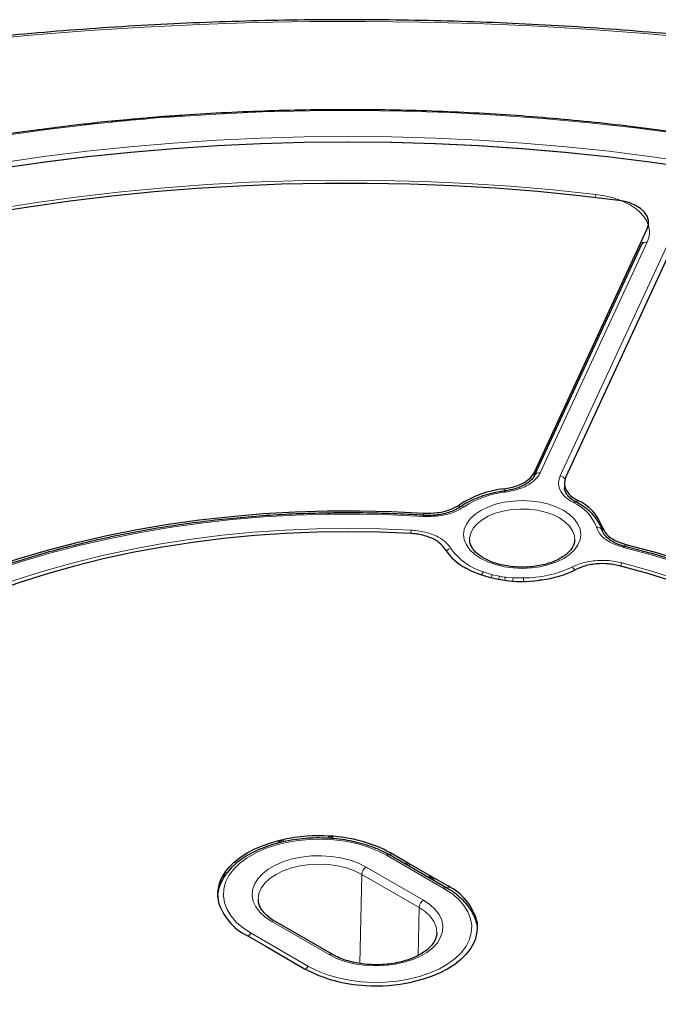
# Model space of a CAD drawing. Units: millimetres. Extents: x 0 to 420, y 0 to 297.
# Drawn here: x 311 to 333, y 206 to 241 of the extents above; entities that cross this region are included whole.
import ezdxf

# ---------------------------------------------------------------- set-up
doc = ezdxf.new("R2010")
doc.units = ezdxf.units.MM

msp = doc.modelspace()

# ---------------------------------------------------------------- linework, layer by layer
at = {"color": 7, "linetype": 'Continuous', "lineweight": 25}
for p, q in [((313.8003, 237.3743), (313.2872, 237.3274)), ((315.6319, 237.5418), (315.1189, 237.4948)), ((313.2876, 237.3261), (313.1546, 237.3089)), ((313.1691, 237.3112), (313.1703, 237.3114)), ((331.832, 234.5661), (331.7712, 234.5769)), ((328.7009, 225.0117), (332.6812, 233.587)), ((333.7851, 233.4162), (329.8048, 224.8409)), ((332.481, 233.0281), (328.7089, 224.9012)), ((330.1777, 223.9506), (330.1802, 223.9493)), ((326.4188, 222.6282), (326.4196, 222.6077)), ((331.9007, 222.3895), (331.9023, 222.3891)), ((326.315, 221.6111), (326.2895, 221.6257)), ((326.3517, 221.5908), (326.315, 221.6111)), ((328.9259, 221.2073), (328.8765, 221.2003)), ((328.9606, 221.2125), (328.9259, 221.2073)), ((319.7732, 212.047), (319.8195, 212.057)), ((319.8195, 212.057), (319.8553, 212.0644)), ((325.6148, 210.3523), (323.5945, 211.5186)), ((324.2579, 211.2292), (323.6312, 211.591)), ((325.0247, 210.7865), (324.2579, 211.2292)), ((317.7605, 210.855), (317.7733, 210.8757)), ((317.7733, 210.8757), (317.7906, 210.9025)), ((325.6515, 210.4247), (325.0247, 210.7865)), ((318.9688, 209.9399), (318.9706, 209.9066)), ((321.5704, 208.0175), (319.5501, 209.1838)), ((326.6797, 209.1282), (326.6864, 209.026)), ((318.5804, 208.6753), (319.2072, 208.3135)), ((319.2072, 208.3135), (319.974, 207.8708)), ((326.4586, 208.2243), (326.4414, 208.1976)), ((326.4715, 208.245), (326.4586, 208.2243)), ((319.974, 207.8708), (320.6007, 207.509)), ((324.4124, 207.043), (324.3766, 207.0356)), ((324.4587, 207.053), (324.4124, 207.043))]:
    msp.add_line(p, q, dxfattribs=at)
at = {"color": 8, "linetype": 'Continuous', "lineweight": 18}
for p, q in [((315.645, 237.5161), (315.1313, 237.4692)), ((315.7539, 237.5212), (315.645, 237.5161)), ((315.8389, 237.5251), (315.7539, 237.5212)), ((313.1939, 237.2872), (313.1109, 237.2757)), ((313.3002, 237.3018), (313.1939, 237.2872)), ((313.8139, 237.3487), (313.3002, 237.3018)), ((332.6806, 233.5784), (332.6812, 233.587)), ((332.6753, 233.1128), (328.9032, 224.9859)), ((329.6074, 224.877), (333.3795, 233.0039)), ((328.7009, 225.0117), (328.6938, 224.8791)), ((327.6357, 224.3416), (327.639, 224.4217)), ((326.0663, 223.8616), (326.0629, 223.7662)), ((330.2135, 224.0235), (330.2197, 223.9259)), ((324.8057, 223.4908), (324.8076, 223.5665)), ((331.0997, 222.9298), (331.0904, 223.0844)), ((331.9248, 222.4655), (331.9296, 222.3819)), ((326.9087, 221.499), (327.2255, 221.3966)), ((327.2255, 221.3966), (327.4765, 221.339)), ((327.6843, 221.3068), (327.9516, 221.2843)), ((327.9516, 221.2843), (328.3145, 221.2815)), ((319.631, 211.9274), (319.7732, 212.047)), ((319.8195, 212.057), (319.7585, 211.958)), ((319.8553, 212.0644), (319.8558, 211.9798)), ((321.4375, 212.1044), (321.4399, 212.176)), ((325.5077, 210.3417), (323.4874, 211.508)), ((322.7686, 211.0931), (324.789, 209.9268)), ((324.2942, 211.1986), (324.3006, 211.111)), ((317.7512, 210.7236), (317.7605, 210.855)), ((317.7922, 210.7799), (317.7733, 210.8757)), ((322.5469, 207.6947), (322.6172, 210.8353)), ((324.6375, 209.669), (322.6172, 210.8353)), ((324.9911, 210.7124), (324.9894, 210.7973)), ((324.5996, 207.976), (324.6375, 209.669)), ((321.4633, 208.0069), (319.443, 209.1732)), ((326.6825, 209.1495), (326.693, 208.991)), ((318.7242, 208.7583), (320.7445, 207.592))]:
    msp.add_line(p, q, dxfattribs=at)
at = {"color": 8, "linetype": 'Continuous', "lineweight": 18, "flags": 128}
for points in [[(352.9702, 237.0105), (351.1871, 237.466), (349.3839, 237.8944), (347.5617, 238.2951), (345.7219, 238.668), (343.8657, 239.0128), (341.9944, 239.3293), (340.1094, 239.6172), (338.2118, 239.8764), (336.3031, 240.1066), (334.3846, 240.3078), (332.4575, 240.4797), (330.5233, 240.6222), (328.5832, 240.7353), (326.6387, 240.8188), (324.691, 240.8728), (322.7415, 240.8971), (320.7916, 240.8918), (318.8426, 240.8569), (316.8959, 240.7923), (314.9528, 240.6981), (313.0147, 240.5745), (311.0829, 240.4214), (309.1587, 240.239)], [(343.1641, 235.0077), (341.6631, 235.4035), (340.1397, 235.7698), (338.5958, 236.1062), (337.0331, 236.4123), (335.4534, 236.6877), (333.8585, 236.9322), (332.2502, 237.1455), (330.6303, 237.3273), (329.0008, 237.4774), (327.3633, 237.5957), (325.7199, 237.682), (324.0724, 237.7362), (322.4226, 237.7583), (320.7725, 237.7482), (319.124, 237.7059), (317.4788, 237.6315), (315.8389, 237.5251)], [(315.6319, 237.5418), (315.6344, 237.5408), (315.6377, 237.5362), (315.6413, 237.5279), (315.645, 237.5161)], [(315.8283, 237.5509), (315.829, 237.5508), (315.8321, 237.5471), (315.8355, 237.5385), (315.8389, 237.5251)], [(313.1109, 237.2757), (311.5189, 237.0875), (309.9387, 236.8689), (308.3719, 236.62), (306.8203, 236.3412), (305.2856, 236.0328), (303.7695, 235.6951), (302.2737, 235.3285), (300.7999, 234.9333), (299.3496, 234.5101), (297.9245, 234.0593), (296.5262, 233.5814), (295.1562, 233.0769), (293.816, 232.5464), (292.507, 231.9904)], [(313.0956, 237.3011), (313.0967, 237.301), (313.1012, 237.2974), (313.106, 237.2889), (313.1109, 237.2757)], [(313.1703, 237.3114), (313.1722, 237.3114), (313.179, 237.3082), (313.1863, 237.3), (313.1939, 237.2872)], [(313.2872, 237.3274), (313.2896, 237.3264), (313.293, 237.3218), (313.2966, 237.3135), (313.3002, 237.3018)], [(309.9117, 235.9169), (311.4107, 236.133), (312.921, 236.3207), (314.4412, 236.4799), (315.9696, 236.6103), (317.5046, 236.7118), (319.0444, 236.7842), (320.5876, 236.8276), (322.1324, 236.8419), (323.6771, 236.827), (325.2202, 236.783), (326.76, 236.7099), (328.2949, 236.6078), (329.8231, 236.4768), (331.3431, 236.317), (332.8532, 236.1287), (334.3519, 235.912)], [(334.315, 235.724), (332.8209, 235.9401), (331.3153, 236.1278), (329.7999, 236.2871), (328.2762, 236.4177), (326.746, 236.5195), (325.2109, 236.5924), (323.6724, 236.6363), (322.1323, 236.6511), (320.5922, 236.6369), (319.0537, 236.5936), (317.5185, 236.5214), (315.9881, 236.4202), (314.4644, 236.2902), (312.9487, 236.1315), (311.4429, 235.9443), (309.9485, 235.7289)], [(309.6724, 234.2793), (311.1488, 234.5111), (312.6382, 234.7135), (314.1387, 234.8864), (315.6486, 235.0294), (317.1661, 235.1425), (318.6894, 235.2254), (320.2167, 235.2782), (321.7463, 235.3006), (323.2763, 235.2928), (324.805, 235.2547), (326.3305, 235.1863), (327.851, 235.0878), (329.3648, 234.9592), (330.87, 234.8008)], [(327.6545, 224.3445), (327.6568, 224.3445), (327.6649, 224.3393), (327.6735, 224.3266), (327.6825, 224.307)], [(326.8101, 221.9693), (326.5993, 222.1117), (326.4298, 222.2714), (326.3056, 222.4445), (326.2299, 222.6266), (326.2044, 222.8133), (326.2299, 223.0001), (326.3056, 223.1822), (326.4298, 223.3552), (326.5993, 223.5149), (326.8101, 223.6574), (327.0568, 223.779), (327.3334, 223.8769), (327.6332, 223.9486), (327.9487, 223.9923), (328.2722, 224.007), (328.5956, 223.9923), (328.9111, 223.9486), (329.2109, 223.8769), (329.4875, 223.779), (329.7343, 223.6574), (329.945, 223.5149), (330.1145, 223.3552), (330.2387, 223.1822), (330.3144, 223.0001), (330.3399, 222.8133), (330.3144, 222.6266), (330.2387, 222.4445), (330.1145, 222.2714), (329.945, 222.1117), (329.7343, 221.9693), (329.4875, 221.8476), (329.2109, 221.7498), (328.9111, 221.6781), (328.5956, 221.6344), (328.2722, 221.6197), (327.9487, 221.6344), (327.6332, 221.6781), (327.3334, 221.7498), (327.0568, 221.8476), (326.8101, 221.9693)], [(324.7799, 223.4501), (323.6578, 223.5066), (322.5324, 223.5329), (321.4061, 223.5289), (320.2813, 223.4948), (319.1605, 223.4305), (318.0461, 223.3362), (316.9404, 223.212), (315.846, 223.0584), (314.7651, 222.8756), (313.7001, 222.6639), (312.6533, 222.4239), (311.627, 222.1561), (310.6233, 221.861), (309.6445, 221.5393), (308.6926, 221.1917), (307.7698, 220.8189)], [(324.7799, 223.4501), (324.7843, 223.4702), (324.7886, 223.4832), (324.7926, 223.4888), (324.7935, 223.489)], [(330.1251, 222.6165), (330.1114, 222.7738), (330.0486, 222.9467), (329.9373, 223.1113), (329.7806, 223.2631), (329.5828, 223.398), (329.3492, 223.5122), (329.0862, 223.6027), (328.801, 223.6669), (328.5014, 223.7032), (328.1956, 223.7105), (327.8918, 223.6886), (327.5984, 223.6382), (327.3234, 223.5606), (327.0743, 223.4579), (326.8578, 223.3329), (326.6799, 223.1891), (326.5455, 223.0304), (326.4581, 222.861), (326.4203, 222.6856), (326.4188, 222.6282)], [(308.5536, 220.5201), (309.476, 220.8813), (310.4271, 221.2166), (311.4049, 221.5253), (312.4071, 221.8068), (313.4314, 222.0603), (314.4755, 222.2853), (315.537, 222.4813), (316.6135, 222.6478), (317.7025, 222.7845), (318.8016, 222.891), (319.9083, 222.9671), (321.02, 223.0126), (322.1342, 223.0275), (323.2483, 223.0116), (324.3599, 222.9651)], [(331.8481, 222.3568), (331.8644, 222.375), (331.88, 222.3863), (331.8945, 222.3902), (331.9007, 222.3895)], [(344.3003, 215.1683), (343.824, 215.7575), (343.3007, 216.3332), (342.7317, 216.8944), (342.118, 217.4396), (341.4612, 217.9678), (340.7625, 218.4778), (340.0235, 218.9685), (339.2458, 219.4388), (338.431, 219.8878), (337.581, 220.3144), (336.6976, 220.7178), (335.7827, 221.097), (334.8382, 221.4512), (333.8662, 221.7797), (332.8688, 222.0818), (331.8481, 222.3568)], [(331.7917, 221.8155), (332.7947, 221.535), (333.7733, 221.2271), (334.7253, 220.8926), (335.6486, 220.5323), (336.5411, 220.147), (337.4007, 219.7375), (338.2255, 219.3048), (339.0135, 218.8498), (339.7631, 218.3737), (340.4724, 217.8775), (341.1399, 217.3623), (341.7641, 216.8292), (342.3435, 216.2796), (342.8768, 215.7147), (343.3627, 215.1357)], [(323.4874, 211.508), (323.1701, 211.6695), (322.8203, 211.8067), (322.4434, 211.9176), (322.0455, 212.0003), (321.6327, 212.0536), (321.2116, 212.0765), (320.7888, 212.0689), (320.3711, 212.0307), (319.9649, 211.9626), (319.5767, 211.8656), (319.2127, 211.7413), (318.8785, 211.5916), (318.5794, 211.419), (318.3201, 211.226), (318.1048, 211.0159), (317.9368, 210.7918), (317.8188, 210.5573), (317.7527, 210.3161), (317.7394, 210.0721), (317.7792, 209.829), (317.8715, 209.5907), (318.0147, 209.361), (318.2068, 209.1434), (318.4445, 208.9414), (318.7242, 208.7583)], [(319.443, 209.1732), (319.2137, 209.327), (319.0267, 209.4988), (318.8862, 209.6848), (318.7952, 209.8808), (318.7558, 210.0824), (318.769, 210.2852), (318.8343, 210.4845), (318.9504, 210.676), (319.1146, 210.8554), (319.3234, 211.0187), (319.5719, 211.1621), (319.8547, 211.2826), (320.1654, 211.3774), (320.4972, 211.4444), (320.8425, 211.4822), (321.1937, 211.4898), (321.543, 211.467), (321.8825, 211.4145), (322.2046, 211.3334), (322.5022, 211.2254), (322.7686, 211.0931)], [(323.6312, 211.591), (323.6386, 211.5293), (323.6454, 211.4893)], [(322.6172, 210.8353), (322.3621, 210.961), (322.0762, 211.0622), (321.7663, 211.1363), (321.4402, 211.1815), (321.1058, 211.1967), (320.7714, 211.1815), (320.4453, 211.1363), (320.1355, 211.0622), (319.8495, 210.961), (319.5944, 210.8353), (319.3766, 210.688), (319.2014, 210.5229), (319.073, 210.3441), (318.9947, 210.1558), (318.9684, 209.9628), (318.9688, 209.9399)], [(320.7445, 207.592), (321.0618, 207.4305), (321.4116, 207.2933), (321.7885, 207.1824), (322.1865, 207.0997), (322.5992, 207.0464), (323.0203, 207.0235), (323.4431, 207.0311), (323.8608, 207.0693), (324.267, 207.1375), (324.6552, 207.2344), (325.0193, 207.3587), (325.3535, 207.5084), (325.6525, 207.681), (325.9118, 207.874), (326.1271, 208.0841), (326.2951, 208.3082), (326.4131, 208.5427), (326.4792, 208.7839), (326.4925, 209.0279), (326.4527, 209.271), (326.3605, 209.5093), (326.2172, 209.7391), (326.0252, 209.9566), (325.7874, 210.1586), (325.5077, 210.3417)], [(325.6671, 210.3158), (325.6589, 210.363), (325.6515, 210.4247)], [(324.789, 209.9268), (325.0182, 209.773), (325.2052, 209.6012), (325.3458, 209.4152), (325.4367, 209.2192), (325.4761, 209.0176), (325.4629, 208.8149), (325.3976, 208.6155), (325.2815, 208.424), (325.1173, 208.2446), (324.9086, 208.0813), (324.66, 207.9379), (324.3772, 207.8174), (324.0665, 207.7226), (323.7348, 207.6556), (323.3894, 207.6178), (323.0382, 207.6103), (322.6889, 207.633), (322.3494, 207.6855), (322.0273, 207.7666), (321.7297, 207.8746), (321.4633, 208.0069)], [(325.2629, 208.7679), (325.2635, 208.7965), (325.2372, 208.9895), (325.1589, 209.1778), (325.0305, 209.3566), (324.8553, 209.5217), (324.6375, 209.669)]]:
    msp.add_lwpolyline(points, dxfattribs=at)
at = {"color": 7, "linetype": 'Continuous', "lineweight": 25, "flags": 128}
for points in [[(334.262, 235.7182), (332.7726, 235.9335), (331.2718, 236.1207), (329.7613, 236.2794), (328.2425, 236.4094), (326.7172, 236.5108), (325.1869, 236.5832), (323.6534, 236.6268), (322.1182, 236.6413), (320.5831, 236.6268), (319.0495, 236.5834), (317.5193, 236.511), (315.9939, 236.4098), (314.4752, 236.2798), (312.9646, 236.1212), (311.4637, 235.9341), (309.9743, 235.7189)], [(331.7712, 234.5769), (330.2948, 234.7516), (328.809, 234.8973), (327.3155, 235.0138), (325.816, 235.101), (324.3122, 235.1588), (322.8059, 235.187), (321.2988, 235.1858), (319.7927, 235.155), (318.2892, 235.0948), (316.7902, 235.0051), (315.2972, 234.8862), (313.8122, 234.738), (312.3367, 234.5609), (310.8724, 234.355), (309.4211, 234.1205)], [(332.6812, 233.587), (332.7253, 233.7343), (332.7225, 233.8837), (332.6732, 234.0305), (332.5787, 234.1696), (332.4423, 234.2967), (332.2683, 234.4074), (332.0627, 234.4982), (331.832, 234.5661)], [(307.645, 220.9117), (308.576, 221.2879), (309.5363, 221.6387), (310.5239, 221.9634), (311.5365, 222.2612), (312.572, 222.5315), (313.6282, 222.7737), (314.7028, 222.9873), (315.7934, 223.1718), (316.8977, 223.3268), (318.0132, 223.452), (319.1377, 223.5471), (320.2686, 223.6119), (321.4035, 223.6463), (322.54, 223.6502), (323.6755, 223.6236), (324.8076, 223.5665)], [(324.3477, 222.8478), (323.2448, 222.8942), (322.1394, 222.9101), (321.0339, 222.8955), (319.9309, 222.8504), (318.8329, 222.775), (317.7424, 222.6694), (316.6619, 222.5338), (315.5938, 222.3686), (314.5406, 222.1741), (313.5047, 221.9508), (312.4885, 221.6992), (311.4942, 221.4198), (310.5242, 221.1134), (309.5807, 220.7806), (308.6658, 220.4221)], [(331.9248, 222.4655), (332.9548, 222.1882), (333.9612, 221.8835), (334.9421, 221.5521), (335.8951, 221.1948), (336.8184, 220.8122), (337.7098, 220.4053), (338.5675, 219.9748), (339.3896, 219.5218), (340.1743, 219.0473), (340.9199, 218.5521), (341.6248, 218.0375), (342.2875, 217.5045), (342.9065, 216.9544), (343.4805, 216.3881), (344.0083, 215.8071), (344.4887, 215.2125)], [(343.1807, 215.0832), (342.6988, 215.6577), (342.17, 216.2183), (341.5953, 216.7637), (340.9762, 217.2926), (340.3141, 217.8038), (339.6104, 218.2962), (338.8667, 218.7686), (338.0848, 219.22), (337.2665, 219.6493), (336.4135, 220.0555), (335.528, 220.4378), (334.6118, 220.7952), (333.6671, 221.1269), (332.696, 221.4322), (331.7008, 221.7104)], [(317.7906, 210.9025), (317.9415, 211.0911), (318.1245, 211.2701), (318.3379, 211.4375), (318.5793, 211.5917), (318.8463, 211.7311), (319.1363, 211.8542), (319.4463, 211.9599), (319.7732, 212.047)], [(326.4414, 208.1976), (326.2904, 208.0089), (326.1074, 207.8299), (325.8941, 207.6625), (325.6527, 207.5083), (325.3856, 207.3689), (325.0956, 207.2458), (324.7856, 207.1401), (324.4587, 207.053)]]:
    msp.add_lwpolyline(points, dxfattribs=at)
at = {"color": 8, "linetype": 'Continuous', "lineweight": 18}
for centre, radius, start, end in [((321.9914, 155.1759), 82.5787, 94.765263, 95.68318), ((315.6547, 237.5253), 0.0993, 357.64154, 12.86694), ((331.5641, 234.5812), 0.728, 162.44609, 171.39364), ((332.6353, 232.9395), 0.1779, 76.97937, 150.14069), ((328.8631, 224.813), 0.1775, 76.94008, 150.83556), ((329.5708, 224.6236), 0.2561, 30.39559, 81.79214), ((328.0394, 220.9975), 3.3287, 96.15565, 123.02031), ((330.1384, 223.8615), 0.0974, 66.2151, 129.46544), ((329.4328, 222.5204), 1.5557, 20.57465, 65.55648), ((326.1638, 223.6882), 0.1179, 58.4044, 122.33143), ((325.8199, 222.7436), 1.4767, 171.37391, 175.95096), ((330.924, 222.888), 0.1825, 19.97616, 100.95716), ((325.8096, 222.0597), 0.27, 101.20999, 140.95654), ((327.4803, 223.5124), 2.093, 214.579, 254.15203), ((332.1207, 221.5784), 0.4055, 144.22331, 162.74007), ((327.1645, 221.2553), 0.3533, 136.39631, 158.25559), ((328.3381, 225.2003), 3.9188, 269.65605, 295.52911), ((329.846, 221.4083), 0.3133, 28.21211, 54.73078), ((327.5195, 221.1655), 0.374, 141.83548, 160.35625), ((327.9159, 221.1206), 0.4907, 153.56597, 166.54881), ((328.2414, 225.5962), 4.3254, 259.81439, 262.59953), ((328.2821, 221.0923), 0.6351, 160.26191, 170.08389), ((329.9732, 221.0705), 2.0329, 173.9642, 177.08342), ((319.4922, 221.0604), 8.8251, 0.66763, 1.43601), ((323.55, 211.4222), 0.1062, 65.24565, 126.10444), ((322.9471, 210.8148), 0.3306, 122.67417, 176.45973), ((325.57, 210.2592), 0.1034, 64.25343, 127.04239), ((324.9674, 209.6485), 0.3306, 122.67417, 176.45973), ((319.5052, 209.0911), 0.103, 64.16348, 127.14697), ((318.8857, 208.4985), 0.3059, 121.86019, 149.90805), ((321.5259, 207.9214), 0.106, 65.26325, 126.18814), ((320.9059, 207.3323), 0.3058, 121.85815, 149.85413)]:
    msp.add_arc(centre, radius, start, end, dxfattribs=at)
at = {"color": 7, "linetype": 'Continuous', "lineweight": 25}
for centre, radius, start, end in [((328.0213, 220.8602), 3.5819, 96.1259, 123.07943), ((329.5222, 222.4989), 1.674, 20.47353, 65.60802), ((327.146, 223.2927), 1.8742, 212.3588, 242.80619), ((328.2624, 225.5867), 4.4292, 244.44411, 277.96981), ((328.4522, 225.0568), 3.8777, 277.53227, 296.20941), ((321.1045, 206.1687), 6.0266, 86.36791, 101.96273), ((321.2708, 207.2218), 4.966, 61.62071, 87.5133), ((318.8172, 210.1309), 1.281, 145.57743, 189.76867), ((324.8068, 208.681), 1.9375, 15.12219, 64.15289), ((319.4251, 210.419), 1.9375, 195.12219, 244.15289), ((325.4147, 208.9691), 1.281, 325.57743, 9.76867), ((322.9611, 211.8782), 4.966, 241.62071, 267.5133), ((323.1274, 212.9313), 6.0266, 266.36791, 281.96273)]:
    msp.add_arc(centre, radius, start, end, dxfattribs=at)
for points, knots in [([(397.0905, 198.0926), (397.0877, 198.1974), (397.0751, 198.663), (397.0072, 199.4884), (396.8858, 200.5679), (396.7161, 201.6451), (396.5024, 202.7196), (396.2437, 203.7908), (395.9403, 204.8581), (395.5922, 205.9207), (395.1998, 206.9783), (394.763, 208.03), (394.2822, 209.0753), (393.7575, 210.1135), (393.1893, 211.1439), (392.5778, 212.1659), (391.9234, 213.1788), (391.2264, 214.182), (390.4873, 215.1748), (389.7066, 216.1564), (388.8847, 217.1264), (388.0221, 218.084), (387.1195, 219.0287), (386.1773, 219.9597), (385.1963, 220.8766), (384.177, 221.7788), (383.1201, 222.6656), (382.0264, 223.5366), (380.8964, 224.3912), (379.731, 225.229), (378.5308, 226.0493), (377.2967, 226.8518), (376.0294, 227.6359), (374.7297, 228.4013), (373.3985, 229.1474), (372.0365, 229.8739), (370.6446, 230.5803), (369.2236, 231.2662), (367.7745, 231.9313), (366.2981, 232.5752), (364.7953, 233.1976), (363.267, 233.798), (361.7141, 234.3761), (360.1376, 234.9317), (358.5385, 235.4644), (356.9176, 235.9739), (355.2759, 236.4599), (353.6145, 236.9222), (351.9343, 237.3605), (350.2364, 237.7746), (348.5217, 238.1642), (346.7913, 238.5292), (345.0462, 238.8692), (343.2874, 239.1842), (341.516, 239.4739), (339.7331, 239.7382), (337.9397, 239.9769), (336.1368, 240.19), (334.3256, 240.3772), (332.5072, 240.5385), (330.6826, 240.6738), (328.8528, 240.783), (327.0191, 240.8661), (325.1824, 240.923), (323.3439, 240.9536), (321.5047, 240.958), (319.6659, 240.9362), (317.8285, 240.8881), (315.9936, 240.8138), (314.1624, 240.7134), (312.3361, 240.5865), (310.6464, 240.4461), (309.5684, 240.3392), (309.0947, 240.2922)], [0, 0, 0, 0, 0.0040847, 0.01813, 0.0321781, 0.0462318, 0.0602939, 0.0743668, 0.0884525, 0.1025529, 0.1166692, 0.1308026, 0.1449536, 0.1591224, 0.1733089, 0.1875126, 0.2017329, 0.2159689, 0.2302195, 0.2444835, 0.2587596, 0.2730466, 0.2873431, 0.301648, 0.31596, 0.330278, 0.3446009, 0.3589278, 0.3732578, 0.3875902, 0.4019241, 0.4162591, 0.4305945, 0.4449299, 0.4592648, 0.4735989, 0.487932, 0.5022639, 0.5165944, 0.5309233, 0.5452507, 0.5595765, 0.5739005, 0.5882228, 0.6025434, 0.6168623, 0.6311796, 0.6454953, 0.6598094, 0.674122, 0.6884332, 0.702743, 0.7170515, 0.7313589, 0.7456652, 0.7599704, 0.7742747, 0.7885782, 0.8028809, 0.817183, 0.8314845, 0.8457855, 0.8600862, 0.8743866, 0.8886868, 0.902987, 0.9172872, 0.9315874, 0.9458879, 0.9601886, 0.9744896, 0.9887912, 1, 1, 1, 1]), ([(343.2021, 235.0288), (342.966, 235.093), (342.2814, 235.2793), (341.1337, 235.5696), (339.7545, 235.8914), (338.3587, 236.1885), (336.9481, 236.4611), (335.5238, 236.7088), (334.0872, 236.9314), (332.6396, 237.1287), (331.1823, 237.3005), (329.7167, 237.4467), (328.2441, 237.5671), (326.7658, 237.6616), (325.2833, 237.7302), (323.7979, 237.7727), (322.3109, 237.7892), (320.8238, 237.7795), (319.3378, 237.7439), (317.8544, 237.6819), (316.685, 237.6133), (316.0107, 237.5642), (315.8283, 237.5509)], [0, 0, 0, 0, 0.0278572, 0.0807784, 0.1337001, 0.1866209, 0.2395407, 0.2924598, 0.3453781, 0.3982957, 0.4512128, 0.5041293, 0.5570454, 0.6099612, 0.6628766, 0.7157919, 0.7687071, 0.8216223, 0.8745375, 0.9274528, 0.9803683, 1, 1, 1, 1]), ([(315.1189, 237.4948), (314.8636, 237.4729), (314.4234, 237.4353), (313.9846, 237.3923), (313.8003, 237.3743)], [0, 0, 0, 0, 0.579889, 1, 1, 1, 1]), ([(315.763, 237.5477), (315.7508, 237.5475), (315.707, 237.5468), (315.6636, 237.5432), (315.6323, 237.5406)], [0, 0, 0, 0, 0.2791161, 1, 1, 1, 1]), ([(315.8541, 237.5531), (315.8305, 237.5508), (315.7965, 237.5474), (315.7621, 237.5487), (315.7516, 237.5491)], [0, 0, 0, 0, 0.6941968, 1, 1, 1, 1]), ([(313.0956, 237.3011), (312.8393, 237.2726), (312.0963, 237.19), (310.8733, 237.0338), (309.4309, 236.8242), (308.0003, 236.5891), (306.5826, 236.3291), (305.1792, 236.0442), (303.7914, 235.7349), (302.4205, 235.4014), (301.0676, 235.044), (299.7341, 234.663), (298.4212, 234.2588), (297.13, 233.8316), (295.8618, 233.3821), (294.6181, 232.9102), (293.48, 232.451), (292.7664, 232.1418), (292.4495, 232.0045)], [0, 0, 0, 0, 0.0343447, 0.0995894, 0.1648366, 0.2300846, 0.2953335, 0.3605834, 0.4258345, 0.4910867, 0.5563403, 0.6215952, 0.6868515, 0.7521094, 0.8173688, 0.8826299, 0.9478926, 1, 1, 1, 1]), ([(313.1687, 237.3137), (313.1504, 237.3097), (313.1184, 237.3028), (313.0844, 237.2998), (313.0698, 237.2986)], [0, 0, 0, 0, 0.5712133, 1, 1, 1, 1]), ([(332.5106, 233.1172), (332.5082, 233.1027), (332.5031, 233.0732), (332.4857, 233.0432), (332.4769, 233.028)], [0, 0, 0, 0, 0.4908648, 1, 1, 1, 1]), ([(327.639, 224.4217), (327.7921, 224.4511), (328.0981, 224.5099), (328.459, 224.7029), (328.6364, 224.8844), (328.6911, 224.9923), (328.7009, 225.0117)], [0, 0, 0, 0, 0.3106918, 0.6213921, 0.931932, 1, 1, 1, 1]), ([(328.7048, 224.9006), (328.6948, 224.8786), (328.6697, 224.823), (328.586, 224.7263), (328.4577, 224.6201), (328.2883, 224.5223), (328.0894, 224.4407), (327.8761, 224.3791), (327.7244, 224.3564), (327.6539, 224.3458)], [0, 0, 0, 0, 0.0970315, 0.2445158, 0.4007115, 0.555615, 0.7089873, 0.8646313, 1, 1, 1, 1]), ([(329.8048, 224.8409), (329.7785, 224.7491), (329.7259, 224.5654), (329.8533, 224.291), (330.0486, 224.1158), (330.1884, 224.0376), (330.2135, 224.0235)], [0, 0, 0, 0, 0.3106918, 0.6213921, 0.9319321, 1, 1, 1, 1]), ([(329.7575, 224.5927), (329.7605, 224.5514), (329.7644, 224.4976), (329.7684, 224.4436), (329.7693, 224.431)], [0, 0, 0, 0, 0.7661351, 1, 1, 1, 1]), ([(327.6546, 224.3445), (327.5929, 224.3356), (327.4145, 224.3099), (327.1283, 224.2473), (326.8058, 224.1492), (326.5059, 224.0261), (326.2732, 223.9034), (326.1471, 223.8189), (326.1027, 223.7892)], [0, 0, 0, 0, 0.1038133, 0.3001775, 0.4970143, 0.694395, 0.8924005, 1, 1, 1, 1]), ([(330.1815, 223.9526), (330.1516, 223.9678), (330.063, 224.0129), (329.9515, 224.1021), (329.849, 224.2105), (329.7901, 224.3207), (329.7643, 224.3936), (329.7679, 224.4335), (329.7683, 224.4383)], [0, 0, 0, 0, 0.1072022, 0.3174216, 0.530934, 0.7427375, 0.9688695, 1, 1, 1, 1]), ([(324.8076, 223.5665), (324.9684, 223.5655), (325.2898, 223.5636), (325.7394, 223.6722), (325.9595, 223.7997), (326.0663, 223.8616)], [0, 0, 0, 0, 0.3398635, 0.6797344, 1, 1, 1, 1]), ([(331.095, 222.9521), (331.0813, 222.9939), (331.0437, 223.1086), (330.947, 223.2888), (330.7959, 223.4873), (330.6037, 223.672), (330.3955, 223.8273), (330.2429, 223.9137), (330.1777, 223.9507)], [0, 0, 0, 0, 0.1055612, 0.289017, 0.4749175, 0.6644345, 0.8566519, 1, 1, 1, 1]), ([(324.7935, 223.489), (324.6102, 223.5), (324.0787, 223.5318), (323.1958, 223.5646), (322.1459, 223.5786), (321.0958, 223.5662), (320.0475, 223.5278), (319.0031, 223.4633), (317.9644, 223.3728), (316.9334, 223.2566), (315.9118, 223.1148), (314.9017, 222.9477), (313.9048, 222.7556), (312.9231, 222.5388), (311.9582, 222.2977), (311.012, 222.0327), (310.0861, 221.7445), (309.1828, 221.433), (308.3828, 221.1311), (307.8921, 220.927), (307.6861, 220.8412)], [0, 0, 0, 0, 0.0305207, 0.0884734, 0.1464286, 0.2043838, 0.2623393, 0.3202957, 0.3782533, 0.4362129, 0.494175, 0.55214, 0.6101086, 0.6680812, 0.7260584, 0.7840407, 0.8420283, 0.9000219, 0.9580216, 1, 1, 1, 1]), ([(326.0981, 223.7906), (326.0729, 223.7721), (326.0002, 223.719), (325.8408, 223.6434), (325.6306, 223.5697), (325.3961, 223.5162), (325.1479, 223.4872), (324.9437, 223.4792), (324.827, 223.4889), (324.7941, 223.4917)], [0, 0, 0, 0, 0.0887858, 0.2559312, 0.4239923, 0.5929702, 0.7630725, 0.9332144, 1, 1, 1, 1]), ([(325.5629, 222.2896), (325.497, 222.3746), (325.3652, 222.5446), (324.9965, 222.7324), (324.6371, 222.8245), (324.4132, 222.8425), (324.3477, 222.8478)], [0, 0, 0, 0, 0.2929633, 0.5859359, 0.8787269, 1, 1, 1, 1]), ([(331.0904, 223.0844), (331.1326, 222.9949), (331.2169, 222.8158), (331.5202, 222.5956), (331.7926, 222.508), (331.9248, 222.4655)], [0, 0, 0, 0, 0.3398635, 0.6797344, 1, 1, 1, 1]), ([(331.903, 222.3923), (331.8644, 222.4014), (331.7488, 222.4288), (331.5797, 222.4966), (331.4044, 222.5896), (331.2645, 222.6948), (331.167, 222.8031), (331.1117, 222.8909), (331.1028, 222.9377), (331.1002, 222.9515)], [0, 0, 0, 0, 0.0858365, 0.2570914, 0.4263276, 0.5943729, 0.761508, 0.9298238, 1, 1, 1, 1]), ([(326.9172, 221.9799), (326.8845, 221.9997), (326.7895, 222.0572), (326.6586, 222.1616), (326.5395, 222.2918), (326.4622, 222.4244), (326.4238, 222.5307), (326.4242, 222.593), (326.4243, 222.6124)], [0, 0, 0, 0, 0.1040585, 0.3027101, 0.5011908, 0.701191, 0.9069132, 1, 1, 1, 1]), ([(330.1202, 222.6189), (330.1196, 222.5911), (330.1183, 222.5209), (330.0742, 222.4071), (329.9913, 222.2743), (329.8663, 222.1432), (329.6999, 222.0184), (329.4995, 221.9076), (329.2693, 221.8137), (329.0142, 221.7397), (328.7403, 221.6877), (328.4544, 221.6597), (328.1635, 221.6565), (327.8754, 221.6784), (327.597, 221.7244), (327.3366, 221.7936), (327.1059, 221.879), (326.9776, 221.9476), (326.9172, 221.9799)], [0, 0, 0, 0, 0.0424708, 0.1074176, 0.1692781, 0.2350846, 0.2993889, 0.3633105, 0.4272532, 0.491411, 0.5558101, 0.6203975, 0.6850918, 0.7498024, 0.8144083, 0.8788115, 0.9429231, 1, 1, 1, 1]), ([(344.471, 215.1229), (344.3948, 215.2213), (344.1747, 215.5056), (343.7791, 215.9673), (343.2718, 216.5032), (342.7248, 217.0256), (342.1397, 217.5337), (341.5174, 218.0266), (340.8593, 218.5033), (340.1665, 218.963), (339.4404, 219.4049), (338.6824, 219.828), (337.8938, 220.2318), (337.0761, 220.6153), (336.2309, 220.978), (335.3597, 221.3192), (334.4641, 221.6383), (333.5456, 221.9344), (332.6901, 222.1845), (332.1356, 222.3285), (331.9007, 222.3895)], [0, 0, 0, 0, 0.030566, 0.0884084, 0.146276, 0.2041732, 0.2620931, 0.3200293, 0.3779766, 0.4359304, 0.4938874, 0.5518441, 0.6097985, 0.6677493, 0.7256956, 0.7836368, 0.8415726, 0.8995031, 0.9574283, 1, 1, 1, 1]), ([(331.7008, 221.7104), (331.5481, 221.7405), (331.2429, 221.8008), (330.7535, 221.7731), (330.3918, 221.6841), (330.2163, 221.6018), (330.1649, 221.5778)], [0, 0, 0, 0, 0.2929633, 0.5859359, 0.878727, 1, 1, 1, 1]), ([(323.5945, 211.5186), (323.5422, 211.5478), (323.3909, 211.6319), (323.1182, 211.7547), (322.7714, 211.8783), (322.4036, 211.9774), (322.02, 212.0512), (321.6252, 212.0989), (321.2242, 212.1201), (320.8217, 212.1146), (320.4227, 212.0824), (320.0321, 212.0239), (319.6546, 211.9396), (319.2948, 211.8304), (318.9571, 211.6973), (318.6458, 211.5414), (318.3648, 211.3642), (318.118, 211.1674), (317.9095, 210.9531), (317.7424, 210.7241), (317.6214, 210.484), (317.5465, 210.2525), (317.5344, 210.1009), (317.5291, 210.0335)], [0, 0, 0, 0, 0.0261679, 0.0755658, 0.1249161, 0.1742023, 0.2234254, 0.2725988, 0.3217414, 0.3708746, 0.4200193, 0.4691927, 0.5184181, 0.5677183, 0.6171135, 0.6666171, 0.7162256, 0.7658999, 0.8154988, 0.8648144, 0.9135783, 0.9615748, 1, 1, 1, 1]), ([(321.4399, 212.176), (321.4406, 212.1764), (321.4465, 212.1795), (321.4619, 212.1837), (321.4774, 212.1833), (321.4863, 212.1832)], [0, 0, 0, 0, 0.0493755, 0.4556033, 1, 1, 1, 1]), ([(324.2579, 211.2292), (324.2671, 211.2232), (324.2791, 211.2155), (324.2907, 211.2029), (324.2936, 211.1993), (324.2942, 211.1986)], [0, 0, 0, 0, 0.7286858, 0.9457207, 1, 1, 1, 1]), ([(324.9894, 210.7973), (324.9899, 210.7974), (324.9939, 210.7978), (325.0053, 210.7966), (325.0171, 210.7905), (325.0247, 210.7865)], [0, 0, 0, 0, 0.0542039, 0.3887112, 1, 1, 1, 1]), ([(326.6986, 208.8988), (326.6969, 208.9353), (326.6915, 209.0537), (326.6347, 209.2507), (326.5313, 209.4856), (326.3829, 209.711), (326.194, 209.9251), (325.9651, 210.125), (325.7644, 210.2643), (325.6417, 210.3365), (325.6148, 210.3523)], [0, 0, 0, 0, 0.0647002, 0.2095795, 0.3552703, 0.5028456, 0.6526432, 0.8043241, 0.9572165, 1, 1, 1, 1]), ([(319.5501, 209.1838), (319.5146, 209.2052), (319.4115, 209.2675), (319.267, 209.3803), (319.1316, 209.5219), (319.0375, 209.6676), (318.9836, 209.7984), (318.9772, 209.8796), (318.9746, 209.9131)], [0, 0, 0, 0, 0.0993544, 0.2890244, 0.4785401, 0.6690699, 0.8634396, 1, 1, 1, 1]), ([(326.5925, 209.3311), (326.5969, 209.3252), (326.6296, 209.2818), (326.6536, 209.23), (326.6653, 209.1962), (326.6698, 209.1833)], [0, 0, 0, 0, 0.0883644, 0.6510748, 1, 1, 1, 1]), ([(326.668, 209.182), (326.6725, 209.1716), (326.6789, 209.1566), (326.6808, 209.1446), (326.6816, 209.1297), (326.6818, 209.1276)], [0, 0, 0, 0, 0.6639648, 0.9527085, 1, 1, 1, 1]), ([(326.6772, 209.1865), (326.6778, 209.1832), (326.679, 209.1765), (326.6807, 209.1648), (326.6819, 209.1552), (326.6825, 209.1503), (326.6825, 209.1495)], [0, 0, 0, 0, 0.334457, 0.6779785, 0.9507148, 1, 1, 1, 1]), ([(325.2606, 208.7689), (325.2565, 208.7226), (325.2483, 208.6295), (325.1854, 208.4833), (325.0832, 208.3339), (324.936, 208.1881), (324.7526, 208.0544), (324.5354, 207.9353), (324.2884, 207.8334), (324.0164, 207.7515), (323.7249, 207.6917), (323.4202, 207.6556), (323.1088, 207.6445), (322.7976, 207.6584), (322.4936, 207.6972), (322.2033, 207.7597), (321.9339, 207.8444), (321.7239, 207.933), (321.6112, 207.9951), (321.5704, 208.0175)], [0, 0, 0, 0, 0.0589703, 0.1187044, 0.1822359, 0.2433938, 0.3035221, 0.3634081, 0.4233144, 0.4833834, 0.5436383, 0.6040453, 0.6645483, 0.7250835, 0.785572, 0.8459364, 0.9061105, 0.9660369, 1, 1, 1, 1])]:
    msp.add_open_spline(points, degree=3, knots=knots, dxfattribs=at)
at = {"color": 8, "linetype": 'Continuous', "lineweight": 18}
for points, knots in [([(313.8003, 237.3742), (313.8007, 237.3742), (313.8016, 237.3743), (313.8032, 237.3732), (313.805, 237.3711), (313.8071, 237.3674), (313.8097, 237.3617), (313.812, 237.3549), (313.8134, 237.3502), (313.8139, 237.3487)], [0, 0, 0, 0, 0.1015179, 0.2356436, 0.3726861, 0.5107365, 0.7102426, 0.9129041, 1, 1, 1, 1]), ([(315.1189, 237.4948), (315.1193, 237.4948), (315.1201, 237.4948), (315.1215, 237.4937), (315.1232, 237.4916), (315.1252, 237.488), (315.1275, 237.4822), (315.1297, 237.4754), (315.1309, 237.4706), (315.1313, 237.4692)], [0, 0, 0, 0, 0.0983971, 0.2329888, 0.3705073, 0.5090371, 0.7092362, 0.9126016, 1, 1, 1, 1]), ([(330.87, 234.8008), (331.0826, 234.766), (331.423, 234.7103), (331.8317, 234.557), (332.1287, 234.4041), (332.3755, 234.2227), (332.5677, 234.0198), (332.6969, 233.8003), (332.7605, 233.5715), (332.7598, 233.339), (332.7035, 233.1882), (332.6753, 233.1128)], [0, 0, 0, 0, 0.1710841, 0.2740262, 0.3769688, 0.480508, 0.5840494, 0.6880468, 0.7920473, 0.8960224, 1, 1, 1, 1]), ([(328.9032, 224.9859), (328.8919, 224.9637), (328.8291, 224.8396), (328.6251, 224.6309), (328.2103, 224.4087), (327.8584, 224.3409), (327.6825, 224.307)], [0, 0, 0, 0, 0.0679475, 0.3786822, 0.6893403, 1, 1, 1, 1]), ([(330.0765, 223.9367), (330.0481, 223.9526), (329.8877, 224.0425), (329.6631, 224.2439), (329.5164, 224.5597), (329.5771, 224.7713), (329.6074, 224.877)], [0, 0, 0, 0, 0.0670284, 0.3778394, 0.6889257, 1, 1, 1, 1]), ([(326.2255, 223.7886), (326.1032, 223.7178), (325.8505, 223.5717), (325.3344, 223.4469), (324.9647, 223.4491), (324.7799, 223.4501)], [0, 0, 0, 0, 0.3192008, 0.6596041, 1, 1, 1, 1]), ([(324.3599, 222.9651), (324.4346, 222.9591), (324.6914, 222.9385), (325.1043, 222.8332), (325.5289, 222.6176), (325.681, 222.4222), (325.7571, 222.3245)], [0, 0, 0, 0, 0.1202849, 0.4134056, 0.7067074, 1, 1, 1, 1]), ([(331.8481, 222.3568), (331.6968, 222.4054), (331.3842, 222.5058), (331.0354, 222.7583), (330.938, 222.9642), (330.8893, 223.0672)], [0, 0, 0, 0, 0.3192009, 0.6596041, 1, 1, 1, 1]), ([(330.027, 221.6641), (330.0856, 221.6915), (330.287, 221.7857), (330.7024, 221.8878), (331.2652, 221.9195), (331.6162, 221.8502), (331.7917, 221.8155)], [0, 0, 0, 0, 0.1202848, 0.4134055, 0.7067074, 1, 1, 1, 1]), ([(321.5236, 212.0998), (321.5161, 212.1095), (321.498, 212.133), (321.4754, 212.1602), (321.451, 212.1747), (321.4427, 212.1757), (321.4399, 212.176)], [0, 0, 0, 0, 0.3335979, 0.80733195, 0.93567932, 1, 1, 1, 1]), ([(321.4863, 212.1832), (321.5051, 212.1745), (321.5441, 212.1566), (321.5974, 212.1241), (321.6327, 212.1021), (321.6498, 212.0914)], [0, 0, 0, 0, 0.3240862, 0.6722942, 1, 1, 1, 1]), ([(324.1185, 211.2162), (324.1227, 211.2168), (324.1457, 211.2204), (324.1919, 211.2302), (324.2372, 211.2295), (324.2579, 211.2292)], [0, 0, 0, 0, 0.1091161, 0.5920774, 1, 1, 1, 1]), ([(324.2942, 211.1986), (324.2911, 211.2001), (324.2807, 211.2051), (324.2552, 211.1994), (324.234, 211.181), (324.219, 211.1653), (324.2146, 211.1607)], [0, 0, 0, 0, 0.076925, 0.2541586, 0.7788867, 1, 1, 1, 1]), ([(317.7906, 210.9025), (317.8098, 210.8963), (317.8369, 210.8877), (317.8581, 210.8808), (317.8642, 210.8789)], [0, 0, 0, 0, 0.7123712, 1, 1, 1, 1]), ([(325.0863, 210.6574), (325.0799, 210.6683), (325.0583, 210.7051), (325.0319, 210.751), (325.0031, 210.788), (324.9926, 210.7951), (324.9894, 210.7973)], [0, 0, 0, 0, 0.2211133, 0.7458414, 0.923075, 1, 1, 1, 1]), ([(325.0247, 210.7865), (325.0261, 210.7852), (325.0502, 210.7617), (325.1005, 210.7036), (325.1535, 210.6386), (325.1887, 210.6014), (325.1952, 210.5946)], [0, 0, 0, 0, 0.0228813, 0.407943, 0.8907239, 1, 1, 1, 1]), ([(326.6739, 209.1849), (326.6724, 209.1864), (326.6682, 209.1904), (326.6713, 209.1948), (326.6737, 209.1943), (326.6755, 209.1919), (326.6766, 209.1883), (326.6772, 209.1865)], [0, 0, 0, 0, 0.2550624, 0.6752689, 0.8433887, 0.9214704, 1, 1, 1, 1]), ([(326.6825, 209.1495), (326.6823, 209.1509), (326.6816, 209.1551), (326.6809, 209.1554), (326.6808, 209.1489), (326.6811, 209.1393), (326.6817, 209.1318), (326.6819, 209.1283)], [0, 0, 0, 0, 0.0740215, 0.2217262, 0.4912196, 0.7680769, 1, 1, 1, 1])]:
    msp.add_open_spline(points, degree=3, knots=knots, dxfattribs=at)

doc.saveas('drawing.dxf')
